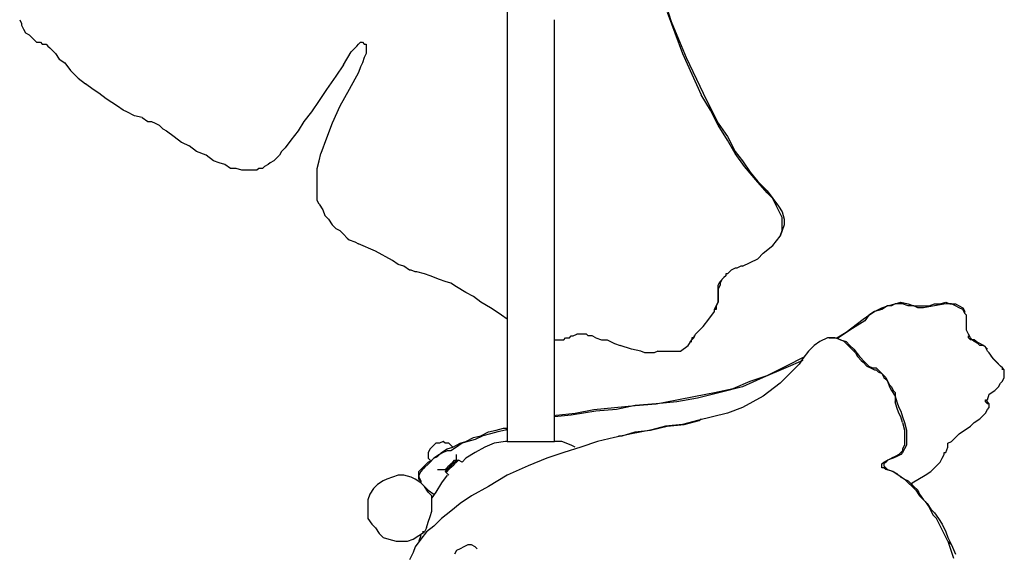
# Model space of a CAD drawing. Units: inches. Extents: x 1.33 to 7.53, y 1.42 to 9.88.
# Drawn here: x 5.22 to 5.94, y 7.98 to 8.37 of the extents above; entities that cross this region are included whole.
import ezdxf

# ---------------------------------------------------------------- set-up
doc = ezdxf.new("R2010")
doc.units = ezdxf.units.IN
doc.header["$MEASUREMENT"] = 0
doc.layers.add('Default', color=7, linetype='Continuous', true_color=0x000000)

msp = doc.modelspace()

# ---------------------------------------------------------------- linework, layer by layer
at = {"layer": 'Default', "color": 18, "lineweight": 25, "true_color": 0x000000}
for p, q in [((5.575, 8.50556), (5.575, 8.06111)), ((5.6875, 8.39722), (5.69583, 8.37083)), ((5.69306, 8.37778), (5.69861, 8.3625)), ((5.21528, 8.37222), (5.21667, 8.36944)), ((5.21667, 8.36944), (5.21667, 8.36806)), ((5.21667, 8.36806), (5.21806, 8.36528)), ((5.60972, 8.30278), (5.60972, 8.37222)), ((5.69583, 8.37083), (5.70694, 8.34444)), ((5.21806, 8.36528), (5.21944, 8.3625)), ((5.21944, 8.3625), (5.22222, 8.36111)), ((5.22222, 8.36111), (5.22361, 8.35972)), ((5.69861, 8.3625), (5.70417, 8.34722)), ((5.22361, 8.35972), (5.225, 8.35833)), ((5.225, 8.35833), (5.22639, 8.35694)), ((5.22639, 8.35694), (5.22778, 8.35556)), ((5.22778, 8.35556), (5.23056, 8.35556)), ((5.23056, 8.35556), (5.23194, 8.35417)), ((5.23194, 8.35417), (5.23333, 8.35417)), ((5.23333, 8.35417), (5.23472, 8.35417)), ((5.23472, 8.35417), (5.23611, 8.35278)), ((5.46389, 8.35278), (5.46528, 8.35417)), ((5.46528, 8.35417), (5.46667, 8.35556)), ((5.46667, 8.35556), (5.46806, 8.35556)), ((5.46806, 8.35556), (5.46944, 8.35417)), ((5.46944, 8.35417), (5.47083, 8.35417)), ((5.47083, 8.35417), (5.47083, 8.35278)), ((5.23611, 8.35278), (5.2375, 8.35139)), ((5.2375, 8.35139), (5.24167, 8.34722)), ((5.24167, 8.34722), (5.24444, 8.34306)), ((5.45417, 8.33889), (5.45972, 8.34861)), ((5.45972, 8.34861), (5.46389, 8.35278)), ((5.47083, 8.34722), (5.46944, 8.34444)), ((5.47083, 8.35278), (5.47083, 8.35139)), ((5.47083, 8.35139), (5.47083, 8.34722)), ((5.70417, 8.34722), (5.71111, 8.33194)), ((5.24444, 8.34306), (5.24861, 8.34028)), ((5.24861, 8.34028), (5.25278, 8.33472)), ((5.46806, 8.34028), (5.46667, 8.3375)), ((5.46944, 8.34444), (5.46806, 8.34028)), ((5.70694, 8.34444), (5.71944, 8.31806)), ((5.25278, 8.33472), (5.25833, 8.32917)), ((5.45417, 8.33889), (5.44861, 8.33056)), ((5.46528, 8.33333), (5.45833, 8.32083)), ((5.46667, 8.3375), (5.46528, 8.33333)), ((5.71111, 8.33194), (5.71806, 8.31667)), ((5.25833, 8.32917), (5.26389, 8.325)), ((5.26944, 8.32083), (5.26389, 8.325)), ((5.44861, 8.33056), (5.44167, 8.32083)), ((5.27361, 8.31806), (5.26944, 8.32083)), ((5.27917, 8.31389), (5.27361, 8.31806)), ((5.44167, 8.32083), (5.43611, 8.3125)), ((5.45833, 8.32083), (5.45139, 8.30833)), ((5.71944, 8.31806), (5.725, 8.30694)), ((5.28333, 8.31111), (5.27917, 8.31389)), ((5.2875, 8.30833), (5.28333, 8.31111)), ((5.43611, 8.3125), (5.43056, 8.30417)), ((5.725, 8.30556), (5.71806, 8.31667)), ((5.29167, 8.30556), (5.2875, 8.30833)), ((5.29444, 8.30417), (5.29167, 8.30556)), ((5.3, 8.30139), (5.29444, 8.30417)), ((5.43056, 8.30417), (5.425, 8.29722)), ((5.45139, 8.30833), (5.44583, 8.29583)), ((5.60972, 8.06111), (5.60972, 8.30278)), ((5.725, 8.30694), (5.73056, 8.29583)), ((5.73056, 8.29444), (5.725, 8.30556)), ((5.30556, 8.3), (5.3, 8.30139)), ((5.30556, 8.3), (5.30972, 8.29722)), ((5.30972, 8.29722), (5.3125, 8.29722)), ((5.3125, 8.29722), (5.31528, 8.29583)), ((5.31528, 8.29583), (5.31806, 8.29444)), ((5.425, 8.29722), (5.42083, 8.29028)), ((5.44583, 8.29583), (5.44167, 8.28472)), ((5.73056, 8.29583), (5.7375, 8.28611)), ((5.31806, 8.29444), (5.32083, 8.29167)), ((5.32083, 8.29167), (5.32361, 8.29028)), ((5.32361, 8.29028), (5.32917, 8.28611)), ((5.42083, 8.29028), (5.41528, 8.28333)), ((5.7375, 8.28333), (5.73056, 8.29444)), ((5.32917, 8.28611), (5.33472, 8.28194)), ((5.33472, 8.28194), (5.34028, 8.27917)), ((5.41528, 8.28333), (5.41111, 8.27778)), ((5.44167, 8.28472), (5.4375, 8.27361)), ((5.7375, 8.28611), (5.74306, 8.275)), ((5.74306, 8.27361), (5.7375, 8.28333)), ((5.34583, 8.275), (5.34028, 8.27917)), ((5.35278, 8.27222), (5.34583, 8.275)), ((5.40833, 8.275), (5.40694, 8.27222)), ((5.41111, 8.27778), (5.40833, 8.275)), ((5.43611, 8.26806), (5.4375, 8.27361)), ((5.74306, 8.275), (5.74861, 8.26806)), ((5.75, 8.26389), (5.74306, 8.27361)), ((5.35833, 8.26806), (5.35278, 8.27222)), ((5.3625, 8.26667), (5.35833, 8.26806)), ((5.36667, 8.26528), (5.3625, 8.26667)), ((5.4, 8.26667), (5.39861, 8.26528)), ((5.40278, 8.26806), (5.4, 8.26667)), ((5.40417, 8.26944), (5.40278, 8.26806)), ((5.40694, 8.27222), (5.40417, 8.26944)), ((5.43472, 8.2625), (5.43611, 8.26806)), ((5.74861, 8.26806), (5.75417, 8.25972)), ((5.37083, 8.2625), (5.36667, 8.26528)), ((5.375, 8.2625), (5.37083, 8.2625)), ((5.37917, 8.26111), (5.375, 8.2625)), ((5.38333, 8.26111), (5.37917, 8.26111)), ((5.38472, 8.26111), (5.38333, 8.26111)), ((5.3875, 8.26111), (5.38472, 8.26111)), ((5.38889, 8.26111), (5.3875, 8.26111)), ((5.39028, 8.26111), (5.38889, 8.26111)), ((5.39167, 8.2625), (5.39028, 8.26111)), ((5.39444, 8.2625), (5.39167, 8.2625)), ((5.39583, 8.26389), (5.39444, 8.2625)), ((5.39861, 8.26528), (5.39583, 8.26389)), ((5.43472, 8.25833), (5.43472, 8.2625)), ((5.75833, 8.25417), (5.75, 8.26389)), ((5.75417, 8.25972), (5.75972, 8.25278)), ((5.43472, 8.25417), (5.43472, 8.25833)), ((5.43472, 8.25), (5.43472, 8.25417)), ((5.76667, 8.24444), (5.75833, 8.25417)), ((5.75972, 8.25278), (5.76667, 8.24583)), ((5.43472, 8.24583), (5.43472, 8.25)), ((5.43472, 8.24306), (5.43472, 8.24583)), ((5.76667, 8.24583), (5.77083, 8.24028)), ((5.43472, 8.23889), (5.43472, 8.24306)), ((5.43611, 8.23611), (5.43472, 8.23889)), ((5.77083, 8.24028), (5.76667, 8.24444)), ((5.77083, 8.24028), (5.775, 8.23472)), ((5.77361, 8.23472), (5.77083, 8.24028)), ((5.43611, 8.23611), (5.43889, 8.23194)), ((5.43889, 8.23194), (5.44028, 8.22778)), ((5.77639, 8.22917), (5.77361, 8.23472)), ((5.775, 8.23472), (5.77778, 8.23056)), ((5.77778, 8.23056), (5.77917, 8.225)), ((5.44028, 8.22778), (5.44306, 8.225)), ((5.44306, 8.225), (5.44583, 8.22083)), ((5.77778, 8.22639), (5.77639, 8.22917)), ((5.77778, 8.225), (5.77778, 8.22639)), ((5.77778, 8.22083), (5.77778, 8.225)), ((5.77917, 8.225), (5.77917, 8.22083)), ((5.44583, 8.22083), (5.44861, 8.21806)), ((5.44861, 8.21806), (5.45139, 8.21667)), ((5.45139, 8.21667), (5.45417, 8.21389)), ((5.77778, 8.21667), (5.77639, 8.2125)), ((5.77639, 8.2125), (5.77778, 8.21667)), ((5.77917, 8.22083), (5.77778, 8.21667)), ((5.77778, 8.21667), (5.77778, 8.22083)), ((5.45417, 8.21389), (5.45694, 8.21111)), ((5.45694, 8.21111), (5.45833, 8.20972)), ((5.45833, 8.20972), (5.4625, 8.20833)), ((5.4625, 8.20833), (5.46528, 8.20694)), ((5.77083, 8.20556), (5.77639, 8.2125)), ((5.47778, 8.20139), (5.46528, 8.20694)), ((5.49028, 8.19444), (5.47778, 8.20139)), ((5.76389, 8.2), (5.77083, 8.20556)), ((5.49444, 8.19167), (5.49028, 8.19444)), ((5.75417, 8.19306), (5.75972, 8.19583)), ((5.75972, 8.19583), (5.76389, 8.2)), ((5.49861, 8.19028), (5.49444, 8.19167)), ((5.50278, 8.1875), (5.49861, 8.19028)), ((5.50417, 8.1875), (5.50278, 8.1875)), ((5.50694, 8.18611), (5.50417, 8.1875)), ((5.74028, 8.1875), (5.73889, 8.18611)), ((5.74306, 8.18889), (5.74028, 8.1875)), ((5.74444, 8.18889), (5.74306, 8.18889)), ((5.74722, 8.19028), (5.74444, 8.18889)), ((5.74861, 8.19028), (5.74722, 8.19028)), ((5.74861, 8.19028), (5.75417, 8.19306)), ((5.50833, 8.18611), (5.50694, 8.18611)), ((5.51389, 8.18472), (5.50833, 8.18611)), ((5.51806, 8.18333), (5.51389, 8.18472)), ((5.525, 8.18056), (5.51806, 8.18333)), ((5.52917, 8.17917), (5.525, 8.18056)), ((5.53333, 8.17778), (5.52917, 8.17917)), ((5.73056, 8.17639), (5.73194, 8.17917)), ((5.73194, 8.17917), (5.73472, 8.18194)), ((5.73333, 8.18056), (5.73194, 8.17778)), ((5.73611, 8.18333), (5.73472, 8.18194)), ((5.73611, 8.18472), (5.73611, 8.18333)), ((5.7375, 8.18472), (5.73611, 8.18472)), ((5.73889, 8.18611), (5.7375, 8.18472)), ((5.5375, 8.175), (5.53333, 8.17778)), ((5.54444, 8.17083), (5.5375, 8.175)), ((5.73194, 8.17639), (5.73056, 8.17361)), ((5.73056, 8.175), (5.73056, 8.17639)), ((5.73056, 8.17222), (5.73056, 8.175)), ((5.73056, 8.17361), (5.73056, 8.17083)), ((5.73056, 8.16944), (5.73056, 8.17222)), ((5.73194, 8.17778), (5.73194, 8.17639)), ((5.55, 8.16806), (5.54444, 8.17083)), ((5.55556, 8.16389), (5.55, 8.16806)), ((5.73056, 8.17083), (5.73056, 8.16806)), ((5.73056, 8.16667), (5.73056, 8.16944)), ((5.73056, 8.16806), (5.73056, 8.16389)), ((5.73056, 8.16389), (5.73056, 8.16667)), ((5.5625, 8.15972), (5.55556, 8.16389)), ((5.56667, 8.15694), (5.5625, 8.15972)), ((5.72778, 8.15833), (5.72917, 8.16111)), ((5.72917, 8.15833), (5.72778, 8.15833)), ((5.72778, 8.15694), (5.72778, 8.15833)), ((5.72778, 8.15694), (5.72778, 8.15833)), ((5.73056, 8.16389), (5.72917, 8.16111)), ((5.72917, 8.16111), (5.73056, 8.16389)), ((5.72917, 8.16111), (5.72917, 8.15833)), ((5.84583, 8.15694), (5.85139, 8.15972)), ((5.85139, 8.15833), (5.84583, 8.15694)), ((5.85139, 8.15972), (5.85556, 8.16111)), ((5.85556, 8.16111), (5.85139, 8.15833)), ((5.85556, 8.16111), (5.86111, 8.1625)), ((5.85833, 8.16111), (5.85556, 8.16111)), ((5.86111, 8.1625), (5.85833, 8.16111)), ((5.86111, 8.1625), (5.86528, 8.16389)), ((5.86667, 8.1625), (5.86111, 8.1625)), ((5.86528, 8.16389), (5.87083, 8.1625)), ((5.87083, 8.16111), (5.86667, 8.1625)), ((5.87083, 8.1625), (5.875, 8.16111)), ((5.875, 8.16111), (5.87083, 8.16111)), ((5.875, 8.16111), (5.87778, 8.16111)), ((5.87778, 8.15972), (5.875, 8.16111)), ((5.87778, 8.16111), (5.88194, 8.16111)), ((5.88194, 8.15972), (5.87778, 8.15972)), ((5.88194, 8.16111), (5.88611, 8.16111)), ((5.89028, 8.16111), (5.88194, 8.15972)), ((5.88611, 8.16111), (5.89028, 8.1625)), ((5.89028, 8.1625), (5.89444, 8.1625)), ((5.89861, 8.1625), (5.89028, 8.16111)), ((5.89444, 8.1625), (5.89861, 8.16389)), ((5.89861, 8.16389), (5.90139, 8.1625)), ((5.90278, 8.1625), (5.89861, 8.1625)), ((5.90139, 8.1625), (5.90556, 8.1625)), ((5.90556, 8.16111), (5.90278, 8.1625)), ((5.90556, 8.1625), (5.90833, 8.16111)), ((5.90833, 8.15972), (5.90556, 8.16111)), ((5.90833, 8.16111), (5.91111, 8.15972)), ((5.91111, 8.15833), (5.90833, 8.15972)), ((5.91111, 8.15972), (5.9125, 8.15694)), ((5.9125, 8.15556), (5.91111, 8.15833)), ((5.57083, 8.15417), (5.56667, 8.15694)), ((5.575, 8.15139), (5.57083, 8.15417)), ((5.71944, 8.14583), (5.72361, 8.15139)), ((5.72361, 8.15139), (5.72778, 8.15694)), ((5.825, 8.14167), (5.8375, 8.15139)), ((5.8375, 8.15139), (5.84167, 8.15417)), ((5.84167, 8.15417), (5.83889, 8.15)), ((5.84167, 8.15417), (5.84583, 8.15694)), ((5.84583, 8.15694), (5.84167, 8.15417)), ((5.9125, 8.15556), (5.9125, 8.15694)), ((5.91389, 8.15417), (5.9125, 8.15556)), ((5.91389, 8.15), (5.91389, 8.15417)), ((5.71389, 8.14028), (5.71944, 8.14583)), ((5.82778, 8.14306), (5.81944, 8.1375)), ((5.83889, 8.15), (5.82778, 8.14306)), ((5.91389, 8.14722), (5.91389, 8.15)), ((5.91389, 8.14306), (5.91389, 8.14722)), ((5.91528, 8.14028), (5.91389, 8.14306)), ((5.60972, 8.13611), (5.61111, 8.13611)), ((5.61111, 8.13611), (5.61389, 8.13611)), ((5.61389, 8.13611), (5.61667, 8.13611)), ((5.61667, 8.13611), (5.61806, 8.1375)), ((5.61806, 8.1375), (5.62083, 8.1375)), ((5.62083, 8.1375), (5.62222, 8.13889)), ((5.62222, 8.13889), (5.62361, 8.13889)), ((5.62361, 8.13889), (5.62639, 8.14028)), ((5.62917, 8.14028), (5.62639, 8.14028)), ((5.63333, 8.14028), (5.62917, 8.14028)), ((5.63472, 8.13889), (5.63333, 8.14028)), ((5.6375, 8.13889), (5.63472, 8.13889)), ((5.64028, 8.1375), (5.6375, 8.13889)), ((5.64028, 8.1375), (5.64444, 8.13611)), ((5.64444, 8.13611), (5.64861, 8.13611)), ((5.64861, 8.13611), (5.65417, 8.13333)), ((5.70833, 8.13194), (5.71111, 8.13611)), ((5.71111, 8.1375), (5.71111, 8.13611)), ((5.7125, 8.1375), (5.71111, 8.1375)), ((5.71111, 8.13611), (5.7125, 8.1375)), ((5.7125, 8.1375), (5.71389, 8.14028)), ((5.7125, 8.13889), (5.7125, 8.1375)), ((5.81111, 8.1375), (5.80556, 8.13472)), ((5.81389, 8.1375), (5.81111, 8.1375)), ((5.8125, 8.1375), (5.81111, 8.1375)), ((5.8125, 8.1375), (5.81528, 8.1375)), ((5.81667, 8.1375), (5.81389, 8.1375)), ((5.81528, 8.1375), (5.81806, 8.1375)), ((5.82083, 8.13611), (5.81667, 8.1375)), ((5.81806, 8.1375), (5.825, 8.14167)), ((5.81806, 8.1375), (5.82083, 8.13611)), ((5.82083, 8.13611), (5.825, 8.13472)), ((5.82361, 8.13472), (5.82083, 8.13611)), ((5.91667, 8.1375), (5.91528, 8.14028)), ((5.91528, 8.1375), (5.91528, 8.13889)), ((5.91667, 8.13611), (5.91528, 8.1375)), ((5.91806, 8.13611), (5.91667, 8.1375)), ((5.91944, 8.13611), (5.91667, 8.13611)), ((5.91944, 8.13472), (5.91806, 8.13611)), ((5.92083, 8.13472), (5.91944, 8.13611)), ((5.65417, 8.13333), (5.65833, 8.13194)), ((5.66667, 8.12917), (5.65833, 8.13194)), ((5.67361, 8.12778), (5.66667, 8.12917)), ((5.70278, 8.12778), (5.70833, 8.13194)), ((5.70972, 8.13472), (5.71111, 8.13472)), ((5.80139, 8.13194), (5.79722, 8.12778)), ((5.80556, 8.13472), (5.80139, 8.13194)), ((5.825, 8.13333), (5.82361, 8.13472)), ((5.825, 8.13472), (5.82778, 8.13194)), ((5.82639, 8.13194), (5.825, 8.13333)), ((5.82917, 8.12917), (5.82639, 8.13194)), ((5.82778, 8.13194), (5.83056, 8.12917)), ((5.82917, 8.12917), (5.83194, 8.12639)), ((5.83056, 8.12917), (5.83472, 8.12361)), ((5.92222, 8.13333), (5.91944, 8.13472)), ((5.92361, 8.13333), (5.92083, 8.13472)), ((5.92361, 8.13194), (5.92222, 8.13333)), ((5.92639, 8.13194), (5.92361, 8.13333)), ((5.92639, 8.13194), (5.92361, 8.13194)), ((5.92778, 8.13056), (5.92639, 8.13194)), ((5.92778, 8.13056), (5.92639, 8.13194)), ((5.92917, 8.12778), (5.92778, 8.13056)), ((5.92917, 8.12917), (5.92778, 8.13056)), ((5.67639, 8.12639), (5.67361, 8.12778)), ((5.68056, 8.12639), (5.67639, 8.12639)), ((5.68333, 8.12639), (5.68056, 8.12639)), ((5.68611, 8.12778), (5.68333, 8.12639)), ((5.68611, 8.12778), (5.69028, 8.12778)), ((5.69028, 8.12778), (5.69306, 8.12778)), ((5.69306, 8.12778), (5.69722, 8.12778)), ((5.69722, 8.12778), (5.70278, 8.12778)), ((5.78056, 8.11667), (5.79444, 8.12361)), ((5.79306, 8.12222), (5.79028, 8.11806)), ((5.79722, 8.12778), (5.79306, 8.12222)), ((5.83194, 8.12639), (5.83333, 8.12361)), ((5.83333, 8.12361), (5.83611, 8.12083)), ((5.83472, 8.12361), (5.83889, 8.11944)), ((5.93056, 8.12639), (5.92917, 8.12778)), ((5.93333, 8.12222), (5.93056, 8.12639)), ((5.93194, 8.12361), (5.93472, 8.12083)), ((5.93611, 8.11944), (5.93333, 8.12222)), ((5.78056, 8.11528), (5.76389, 8.10833)), ((5.76667, 8.10972), (5.78056, 8.11667)), ((5.79306, 8.12083), (5.78056, 8.11528)), ((5.79028, 8.11806), (5.78333, 8.11111)), ((5.83611, 8.12083), (5.8375, 8.11944)), ((5.8375, 8.11944), (5.84028, 8.11667)), ((5.83889, 8.11944), (5.84167, 8.11667)), ((5.84028, 8.11667), (5.84306, 8.11528)), ((5.84167, 8.11667), (5.84444, 8.11528)), ((5.84306, 8.11528), (5.84583, 8.11389)), ((5.84444, 8.11528), (5.84722, 8.11528)), ((5.84583, 8.11389), (5.84722, 8.11389)), ((5.84722, 8.11528), (5.85, 8.1125)), ((5.84722, 8.11389), (5.84861, 8.1125)), ((5.93472, 8.12083), (5.9375, 8.11806)), ((5.93889, 8.11667), (5.93611, 8.11944)), ((5.9375, 8.11806), (5.94028, 8.11528)), ((5.94028, 8.11528), (5.93889, 8.11667)), ((5.94167, 8.11389), (5.94028, 8.11528)), ((5.94028, 8.11389), (5.94028, 8.11528)), ((5.94167, 8.1125), (5.94167, 8.11389)), ((5.76389, 8.10833), (5.74861, 8.10139)), ((5.75417, 8.10556), (5.76667, 8.10972)), ((5.78333, 8.11111), (5.77639, 8.10417)), ((5.84861, 8.1125), (5.85139, 8.11111)), ((5.85, 8.1125), (5.85139, 8.11111)), ((5.85139, 8.11111), (5.85417, 8.10833)), ((5.85139, 8.11111), (5.85278, 8.10833)), ((5.85278, 8.10833), (5.85417, 8.10694)), ((5.85417, 8.10833), (5.85556, 8.10556)), ((5.85417, 8.10694), (5.85556, 8.10556)), ((5.94028, 8.10556), (5.94167, 8.10833)), ((5.94167, 8.10972), (5.94167, 8.1125)), ((5.94167, 8.10833), (5.94167, 8.10972)), ((5.72778, 8.09722), (5.74167, 8.1)), ((5.74861, 8.10139), (5.73194, 8.09722)), ((5.74167, 8.1), (5.75417, 8.10556)), ((5.77639, 8.10417), (5.76389, 8.09444)), ((5.85556, 8.10556), (5.85694, 8.10278)), ((5.85556, 8.10556), (5.85694, 8.10139)), ((5.85694, 8.10278), (5.85833, 8.10139)), ((5.85694, 8.10139), (5.85833, 8.09861)), ((5.85833, 8.10139), (5.85972, 8.09861)), ((5.93472, 8.09861), (5.9375, 8.10139)), ((5.9375, 8.10139), (5.93889, 8.10417)), ((5.93889, 8.10417), (5.94028, 8.10556)), ((5.7, 8.09167), (5.71389, 8.09444)), ((5.71528, 8.09306), (5.7, 8.09028)), ((5.71389, 8.09444), (5.72778, 8.09722)), ((5.73194, 8.09722), (5.71528, 8.09306)), ((5.76389, 8.09444), (5.74861, 8.08611)), ((5.85833, 8.09861), (5.86111, 8.09444)), ((5.85972, 8.09861), (5.86111, 8.09722)), ((5.86111, 8.09722), (5.86111, 8.09444)), ((5.86111, 8.09444), (5.8625, 8.09028)), ((5.86111, 8.09444), (5.86111, 8.09028)), ((5.92917, 8.09167), (5.93056, 8.09583)), ((5.93056, 8.09583), (5.93472, 8.09861)), ((5.625, 8.08194), (5.63889, 8.08472)), ((5.63889, 8.08472), (5.65417, 8.08611)), ((5.65556, 8.08472), (5.64028, 8.08333)), ((5.65417, 8.08611), (5.66944, 8.0875)), ((5.66944, 8.0875), (5.65556, 8.08472)), ((5.66944, 8.0875), (5.68472, 8.08889)), ((5.68472, 8.08889), (5.66944, 8.0875)), ((5.68472, 8.08889), (5.7, 8.09167)), ((5.7, 8.09028), (5.68472, 8.08889)), ((5.74861, 8.08611), (5.7375, 8.08194)), ((5.8625, 8.08611), (5.86111, 8.09028)), ((5.8625, 8.09028), (5.86389, 8.08611)), ((5.86389, 8.08194), (5.8625, 8.08611)), ((5.86389, 8.08611), (5.86528, 8.08333)), ((5.92778, 8.09167), (5.92917, 8.09028)), ((5.92778, 8.09167), (5.92917, 8.09167)), ((5.92778, 8.09028), (5.92778, 8.09167)), ((5.92917, 8.08889), (5.92778, 8.09028)), ((5.92778, 8.08194), (5.92917, 8.08472)), ((5.93056, 8.08889), (5.92917, 8.09028)), ((5.93056, 8.08889), (5.92917, 8.08889)), ((5.92917, 8.08472), (5.93056, 8.08611)), ((5.93056, 8.08611), (5.93056, 8.08889)), ((5.93056, 8.0875), (5.93056, 8.08889)), ((5.60972, 8.07917), (5.61111, 8.08056)), ((5.62222, 8.08056), (5.60972, 8.07917)), ((5.61111, 8.08056), (5.625, 8.08194)), ((5.64028, 8.08333), (5.62222, 8.08056)), ((5.72639, 8.07917), (5.71528, 8.07639)), ((5.71667, 8.07639), (5.71806, 8.07778)), ((5.7375, 8.08194), (5.72639, 8.07917)), ((5.86528, 8.07917), (5.86389, 8.08194)), ((5.86528, 8.08333), (5.86667, 8.07917)), ((5.86667, 8.075), (5.86528, 8.07917)), ((5.86667, 8.07917), (5.86806, 8.075)), ((5.91944, 8.075), (5.92361, 8.07778)), ((5.92361, 8.07778), (5.92639, 8.08056)), ((5.92639, 8.08056), (5.92778, 8.08194)), ((5.56667, 8.06944), (5.57222, 8.07083)), ((5.57222, 8.07083), (5.575, 8.07083)), ((5.575, 8.07083), (5.57361, 8.06944)), ((5.68056, 8.06944), (5.69306, 8.07222)), ((5.69167, 8.07222), (5.68056, 8.06944)), ((5.70417, 8.07361), (5.69167, 8.07222)), ((5.69306, 8.07222), (5.70556, 8.07361)), ((5.71528, 8.07639), (5.70417, 8.07361)), ((5.70556, 8.07361), (5.71667, 8.07639)), ((5.86667, 8.075), (5.86806, 8.06944)), ((5.86806, 8.075), (5.86944, 8.06944)), ((5.90833, 8.06667), (5.91667, 8.07222)), ((5.91667, 8.07222), (5.91944, 8.075)), ((5.54444, 8.06111), (5.55, 8.06389)), ((5.55, 8.06389), (5.55556, 8.06528)), ((5.55694, 8.06528), (5.55139, 8.0625)), ((5.55556, 8.06528), (5.56111, 8.06806)), ((5.5625, 8.06667), (5.55694, 8.06528)), ((5.56111, 8.06806), (5.56667, 8.06944)), ((5.56806, 8.06806), (5.5625, 8.06667)), ((5.57361, 8.06944), (5.56806, 8.06806)), ((5.65417, 8.06389), (5.64167, 8.06111)), ((5.66667, 8.06667), (5.65417, 8.06389)), ((5.65694, 8.06528), (5.65972, 8.06528)), ((5.65972, 8.06528), (5.66944, 8.06806)), ((5.68056, 8.06944), (5.66667, 8.06667)), ((5.66944, 8.06806), (5.68056, 8.06944)), ((5.86806, 8.06944), (5.86806, 8.06389)), ((5.86806, 8.06389), (5.86806, 8.05972)), ((5.86944, 8.06944), (5.86944, 8.06667)), ((5.86944, 8.06667), (5.86944, 8.06389)), ((5.86944, 8.06389), (5.86944, 8.05972)), ((5.90278, 8.06111), (5.90556, 8.06389)), ((5.90556, 8.06389), (5.90833, 8.06667)), ((5.51944, 8.05694), (5.51806, 8.05556)), ((5.52222, 8.05972), (5.51944, 8.05694)), ((5.525, 8.05972), (5.52222, 8.05972)), ((5.52778, 8.06111), (5.525, 8.05972)), ((5.52917, 8.05972), (5.52778, 8.06111)), ((5.53194, 8.05972), (5.52917, 8.05972)), ((5.53056, 8.05556), (5.53472, 8.05694)), ((5.53333, 8.05833), (5.53194, 8.05972)), ((5.53472, 8.05694), (5.53333, 8.05833)), ((5.5375, 8.05694), (5.53333, 8.05417)), ((5.53472, 8.05694), (5.54028, 8.05972)), ((5.54167, 8.05972), (5.5375, 8.05694)), ((5.54028, 8.05972), (5.54444, 8.06111)), ((5.54583, 8.06111), (5.54167, 8.05972)), ((5.55139, 8.0625), (5.54583, 8.06111)), ((5.55833, 8.05694), (5.55139, 8.05278)), ((5.56528, 8.05972), (5.55833, 8.05694)), ((5.57361, 8.06111), (5.56528, 8.05972)), ((5.575, 8.06111), (5.57361, 8.06111)), ((5.575, 8.06111), (5.57639, 8.06111)), ((5.57639, 8.06111), (5.58194, 8.06111)), ((5.58194, 8.06111), (5.5875, 8.06111)), ((5.5875, 8.06111), (5.59444, 8.06111)), ((5.59444, 8.06111), (5.6, 8.06111)), ((5.6, 8.06111), (5.60556, 8.06111)), ((5.60556, 8.06111), (5.60833, 8.06111)), ((5.60833, 8.06111), (5.60972, 8.06111)), ((5.61528, 8.06111), (5.60972, 8.06111)), ((5.62222, 8.05833), (5.61528, 8.06111)), ((5.62917, 8.05694), (5.61667, 8.05278)), ((5.625, 8.05694), (5.62222, 8.05833)), ((5.64167, 8.06111), (5.62917, 8.05694)), ((5.86806, 8.05833), (5.86667, 8.05556)), ((5.86806, 8.05972), (5.86806, 8.05833)), ((5.86944, 8.05833), (5.86806, 8.05556)), ((5.86944, 8.05972), (5.86944, 8.05833)), ((5.89861, 8.05278), (5.9, 8.05694)), ((5.9, 8.05972), (5.90278, 8.06111)), ((5.9, 8.05694), (5.9, 8.05972)), ((5.51806, 8.05556), (5.51667, 8.05278)), ((5.51667, 8.05278), (5.51667, 8.04861)), ((5.51667, 8.04861), (5.51806, 8.04722)), ((5.52083, 8.04861), (5.51806, 8.04583)), ((5.51944, 8.04722), (5.52083, 8.04861)), ((5.525, 8.05139), (5.52083, 8.04861)), ((5.52083, 8.04861), (5.52361, 8.05)), ((5.52361, 8.05), (5.52639, 8.05278)), ((5.52778, 8.05278), (5.525, 8.05139)), ((5.52639, 8.05278), (5.53056, 8.05556)), ((5.53056, 8.05417), (5.52778, 8.05278)), ((5.53333, 8.05417), (5.53056, 8.05417)), ((5.5375, 8.05), (5.5375, 8.05139)), ((5.5375, 8.04861), (5.5375, 8.05)), ((5.5375, 8.04722), (5.5375, 8.04861)), ((5.54444, 8.04861), (5.54167, 8.04583)), ((5.55139, 8.05278), (5.54444, 8.04861)), ((5.60417, 8.04861), (5.59028, 8.04306)), ((5.61667, 8.05278), (5.60417, 8.04861)), ((5.85972, 8.04861), (5.85556, 8.04722)), ((5.85556, 8.04722), (5.85833, 8.04861)), ((5.86111, 8.05), (5.85833, 8.04861)), ((5.8625, 8.05), (5.85972, 8.04861)), ((5.86389, 8.05139), (5.86111, 8.05)), ((5.86528, 8.05139), (5.8625, 8.05)), ((5.86528, 8.05278), (5.86389, 8.05139)), ((5.86667, 8.05417), (5.86528, 8.05278)), ((5.86667, 8.05278), (5.86528, 8.05139)), ((5.86806, 8.05556), (5.86667, 8.05278)), ((5.86667, 8.05556), (5.86667, 8.05417)), ((5.89444, 8.04583), (5.89583, 8.04861)), ((5.89583, 8.04861), (5.89722, 8.05139)), ((5.89722, 8.05278), (5.89861, 8.05278)), ((5.89722, 8.05139), (5.89722, 8.05278)), ((5.51111, 8.04028), (5.51389, 8.04306)), ((5.51806, 8.04583), (5.5125, 8.04028)), ((5.51389, 8.04167), (5.5125, 8.04028)), ((5.51389, 8.04306), (5.51528, 8.04444)), ((5.51389, 8.04306), (5.51389, 8.04167)), ((5.51528, 8.04444), (5.51667, 8.04583)), ((5.51667, 8.04583), (5.51528, 8.04444)), ((5.51667, 8.04583), (5.51944, 8.04722)), ((5.51806, 8.04583), (5.51667, 8.04583)), ((5.52917, 8.04028), (5.53056, 8.04167)), ((5.53056, 8.04167), (5.53194, 8.04306)), ((5.53194, 8.04167), (5.53056, 8.04028)), ((5.53056, 8.04028), (5.53194, 8.04167)), ((5.53194, 8.04167), (5.53056, 8.04028)), ((5.53194, 8.04306), (5.53333, 8.04444)), ((5.53333, 8.04306), (5.53194, 8.04167)), ((5.53194, 8.04167), (5.53333, 8.04306)), ((5.53472, 8.04306), (5.53194, 8.04167)), ((5.53472, 8.04306), (5.53194, 8.04028)), ((5.53194, 8.04306), (5.53333, 8.04306)), ((5.53333, 8.04444), (5.53472, 8.04583)), ((5.53333, 8.04444), (5.53472, 8.04583)), ((5.53472, 8.04444), (5.53333, 8.04306)), ((5.53333, 8.04306), (5.53472, 8.04444)), ((5.53333, 8.04306), (5.53333, 8.04444)), ((5.53472, 8.04583), (5.53611, 8.04722)), ((5.53611, 8.04583), (5.53472, 8.04444)), ((5.53472, 8.04444), (5.53611, 8.04583)), ((5.53611, 8.04444), (5.53472, 8.04306)), ((5.53611, 8.04444), (5.53472, 8.04306)), ((5.5375, 8.04722), (5.53611, 8.04583)), ((5.53611, 8.04722), (5.5375, 8.04722)), ((5.53611, 8.04722), (5.5375, 8.04722)), ((5.53611, 8.04444), (5.5375, 8.04722)), ((5.53611, 8.04583), (5.5375, 8.04583)), ((5.5375, 8.04583), (5.53611, 8.04444)), ((5.53889, 8.04722), (5.5375, 8.04583)), ((5.5375, 8.04722), (5.53889, 8.04722)), ((5.54167, 8.04583), (5.53889, 8.04722)), ((5.59028, 8.04306), (5.575, 8.03611)), ((5.85139, 8.04444), (5.85278, 8.04583)), ((5.85139, 8.04306), (5.85139, 8.04444)), ((5.85139, 8.04167), (5.85139, 8.04306)), ((5.85278, 8.04167), (5.85139, 8.04167)), ((5.85278, 8.04583), (5.85556, 8.04722)), ((5.85417, 8.04583), (5.85278, 8.04444)), ((5.85278, 8.04444), (5.85278, 8.04306)), ((5.85278, 8.04306), (5.85417, 8.04167)), ((5.85417, 8.04028), (5.85278, 8.04167)), ((5.85556, 8.04722), (5.85417, 8.04583)), ((5.85417, 8.04167), (5.85556, 8.04028)), ((5.8875, 8.03889), (5.89167, 8.04306)), ((5.89167, 8.04306), (5.89306, 8.04444)), ((5.89306, 8.04444), (5.89444, 8.04583)), ((5.49028, 8.03472), (5.48611, 8.03333)), ((5.49444, 8.03611), (5.49028, 8.03472)), ((5.49861, 8.03611), (5.49444, 8.03611)), ((5.50417, 8.03472), (5.49861, 8.03611)), ((5.50694, 8.03333), (5.50417, 8.03472)), ((5.50972, 8.03889), (5.51111, 8.04028)), ((5.50972, 8.0375), (5.50972, 8.03889)), ((5.51111, 8.03889), (5.50972, 8.03611)), ((5.50972, 8.03611), (5.50972, 8.0375)), ((5.50972, 8.03472), (5.50972, 8.03611)), ((5.50972, 8.03611), (5.50972, 8.03472)), ((5.50972, 8.03333), (5.50972, 8.03472)), ((5.50972, 8.03472), (5.51111, 8.03194)), ((5.5125, 8.04028), (5.51111, 8.03889)), ((5.52361, 8.04028), (5.52639, 8.04028)), ((5.52639, 8.04028), (5.52917, 8.04028)), ((5.53056, 8.03611), (5.52639, 8.03056)), ((5.52917, 8.04028), (5.53056, 8.04028)), ((5.52917, 8.04028), (5.53056, 8.04028)), ((5.53056, 8.04028), (5.52917, 8.03889)), ((5.52917, 8.03889), (5.53056, 8.03889)), ((5.52917, 8.03889), (5.53194, 8.03611)), ((5.53056, 8.03889), (5.53194, 8.04028)), ((5.575, 8.03611), (5.56111, 8.02778)), ((5.85972, 8.03889), (5.85417, 8.04028)), ((5.85556, 8.04028), (5.85972, 8.03889)), ((5.85972, 8.03889), (5.86389, 8.03611)), ((5.85972, 8.03889), (5.8625, 8.0375)), ((5.8625, 8.0375), (5.86528, 8.03472)), ((5.86389, 8.03611), (5.86806, 8.03333)), ((5.86528, 8.03472), (5.86806, 8.03333)), ((5.87361, 8.03056), (5.88333, 8.03611)), ((5.88333, 8.03611), (5.8875, 8.03889)), ((5.47917, 8.02917), (5.47639, 8.02639)), ((5.48333, 8.03194), (5.47917, 8.02917)), ((5.48611, 8.03333), (5.48333, 8.03194)), ((5.51111, 8.03056), (5.50694, 8.03333)), ((5.50972, 8.03333), (5.51111, 8.03194)), ((5.51111, 8.03194), (5.51111, 8.03056)), ((5.51111, 8.03056), (5.51389, 8.02778)), ((5.51389, 8.02778), (5.51111, 8.03056)), ((5.51389, 8.02778), (5.51667, 8.025)), ((5.51667, 8.02361), (5.51389, 8.02778)), ((5.52639, 8.03056), (5.52222, 8.02361)), ((5.56111, 8.02778), (5.54861, 8.02083)), ((5.86806, 8.03333), (5.87083, 8.03194)), ((5.86806, 8.03333), (5.87083, 8.03056)), ((5.87083, 8.03194), (5.87222, 8.03056)), ((5.87083, 8.03056), (5.87361, 8.02778)), ((5.87222, 8.03056), (5.875, 8.02778)), ((5.87361, 8.02917), (5.87361, 8.03056)), ((5.87361, 8.02778), (5.87639, 8.025)), ((5.875, 8.02778), (5.87778, 8.025)), ((5.47361, 8.02222), (5.47222, 8.01806)), ((5.47639, 8.02639), (5.47361, 8.02222)), ((5.51667, 8.025), (5.52083, 8.02222)), ((5.51944, 8.02083), (5.51667, 8.02361)), ((5.52222, 8.02361), (5.51944, 8.01944)), ((5.51944, 8.01667), (5.51944, 8.02083)), ((5.54861, 8.02083), (5.54028, 8.01528)), ((5.87639, 8.025), (5.87917, 8.02083)), ((5.87778, 8.025), (5.87917, 8.02222)), ((5.87917, 8.02222), (5.88194, 8.01806)), ((5.87917, 8.02083), (5.88333, 8.01667)), ((5.47222, 8.01806), (5.47222, 8.01389)), ((5.47222, 8.01389), (5.47222, 8.00833)), ((5.51944, 8.01389), (5.51944, 8.01667)), ((5.51944, 8.00972), (5.51944, 8.01389)), ((5.54028, 8.01528), (5.53333, 8.00972)), ((5.88194, 8.01806), (5.88472, 8.01528)), ((5.88333, 8.01667), (5.88611, 8.0125)), ((5.88472, 8.01528), (5.8875, 8.01111)), ((5.88611, 8.0125), (5.88889, 8.00694)), ((5.47222, 8.00833), (5.47222, 8.00417)), ((5.51667, 8.00139), (5.51806, 8.00556)), ((5.51806, 8.00556), (5.51944, 8.00972)), ((5.53333, 8.00972), (5.52639, 8.00417)), ((5.8875, 8.01111), (5.89028, 8.00833)), ((5.88889, 8.00694), (5.89167, 8.00417)), ((5.89028, 8.00833), (5.89306, 8.00417)), ((5.47222, 8.00417), (5.475, 8)), ((5.475, 8), (5.47778, 7.99722)), ((5.51528, 7.99722), (5.51667, 8.00139)), ((5.52083, 7.99861), (5.51528, 7.99444)), ((5.52639, 8.00417), (5.52083, 7.99861)), ((5.89583, 7.99583), (5.89167, 8.00417)), ((5.89306, 8.00417), (5.89583, 8)), ((5.89583, 8), (5.89861, 7.99444)), ((5.47778, 7.99722), (5.48056, 7.99306)), ((5.48056, 7.99306), (5.48333, 7.99028)), ((5.48333, 7.99028), (5.4875, 7.98889)), ((5.50556, 7.98889), (5.50972, 7.99167)), ((5.50972, 7.99167), (5.51389, 7.99444)), ((5.51111, 7.99167), (5.50972, 7.9875)), ((5.51528, 7.99444), (5.51111, 7.98889)), ((5.51389, 7.99444), (5.5125, 7.99444)), ((5.51528, 7.99722), (5.51389, 7.99444)), ((5.9, 7.9875), (5.89583, 7.99583)), ((5.89861, 7.99444), (5.9, 7.99028)), ((5.9, 7.99028), (5.90278, 7.98472)), ((5.4875, 7.98889), (5.49306, 7.9875)), ((5.49306, 7.9875), (5.49722, 7.9875)), ((5.49722, 7.9875), (5.50139, 7.9875)), ((5.50139, 7.9875), (5.50556, 7.98889)), ((5.50694, 7.98333), (5.50556, 7.97917)), ((5.51111, 7.98889), (5.50694, 7.98333)), ((5.54306, 7.98333), (5.54028, 7.98194)), ((5.54583, 7.98472), (5.54306, 7.98333)), ((5.54861, 7.98472), (5.54583, 7.98472)), ((5.55139, 7.98333), (5.54861, 7.98472)), ((5.55278, 7.98194), (5.55139, 7.98333)), ((5.90278, 7.98472), (5.9, 7.9875)), ((5.9, 7.9875), (5.90417, 7.975)), ((5.90278, 7.98472), (5.90556, 7.97778)), ((5.50556, 7.97917), (5.50278, 7.97361)), ((5.5375, 7.98056), (5.53611, 7.97778)), ((5.54028, 7.98194), (5.5375, 7.98056))]:
    msp.add_line(p, q, dxfattribs=at)

doc.saveas('drawing.dxf')
